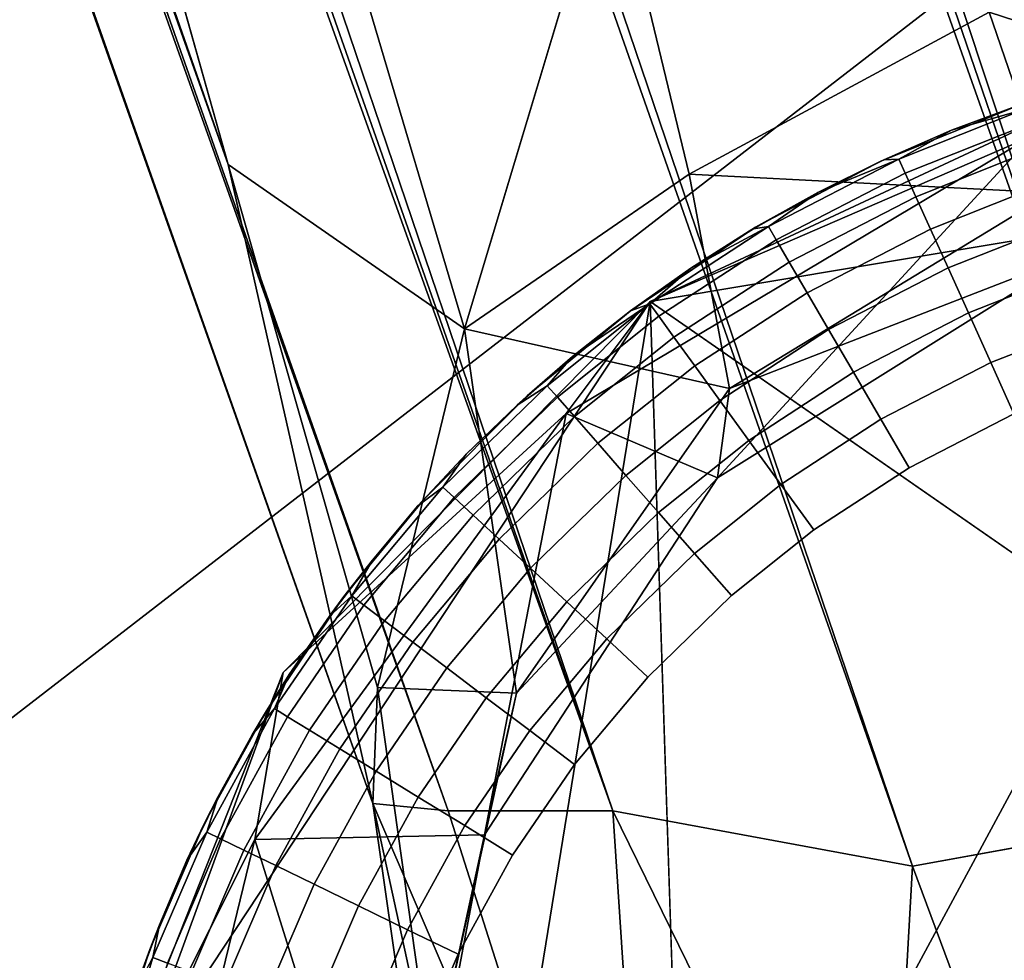
# Model space of a CAD drawing. Units: inches. Extents: x -2 to 130, y -2 to 125.
# Drawn here: x 22 to 23, y 53 to 53 of the extents above; entities that cross this region are included whole.
import ezdxf

# ---------------------------------------------------------------- set-up
doc = ezdxf.new("R2010")
doc.units = ezdxf.units.IN
doc.header["$MEASUREMENT"] = 0
for name, color, linetype in [('SEAT-FABRIC', 5, 'Continuous'), ('SEAT-GLIDE', 5, 'Continuous'), ('SEAT-LEG', 5, 'Continuous')]:
    doc.layers.add(name, color=color, linetype=linetype)

# ---------------------------------------------------------------- blocks, each defined once
blk = doc.blocks.new('3AAL8114_0T')
at = {"layer": 'SEAT-FABRIC'}
for points in [[(6.83246, -8.81634, 12.72685), (8.24784, -7.9898, 12.55789), (9.4012, -9.1609, 12.86938)], [(8.24784, -7.9898, 12.55789), (10.47741, -8.45177, 12.61334), (9.4012, -9.1609, 12.86938)], [(6.52117, -9.70772, 13.10897), (6.83246, -8.81634, 12.72685), (9.36534, -10.05191, 13.2122)], [(6.83246, -8.81634, 12.72685), (9.4012, -9.1609, 12.86938), (9.36534, -10.05191, 13.2122)], [(8.77532, -10.12163, 15.51693), (9.39333, -8.8685, 14.83375), (7.98663, -9.2817, 15.09224)], [(9.97494, -9.14096, 14.82949), (9.39333, -8.8685, 14.83375), (8.77532, -10.12163, 15.51693)], [(8.77532, -10.12163, 15.51693), (9.35568, -10.41508, 15.52702), (9.97494, -9.14096, 14.82949)], [(10.58958, -9.2951, 14.64522), (9.97494, -9.14096, 14.82949), (9.35568, -10.41508, 15.52702)], [(9.4012, -9.1609, 12.86938), (10.85312, -9.39198, 12.79783), (9.36534, -10.05191, 13.2122)], [(6.52117, -9.70772, 13.10897), (9.36534, -10.05191, 13.2122), (7.4379, -10.64427, 13.63454)]]:
    blk.add_3dface(points, dxfattribs=at)
at = {"layer": 'SEAT-GLIDE'}
for points, invisible_edges in [([(9.11565, -9.83081, 0.19685), (9.11565, -9.83081, 0.19685), (9.68473, -9.07764, 0.19685)], 14), ([(9.10297, -9.77723, 0.19685), (9.52076, -9.10047, 0.19685), (9.09542, -9.7234, 0.19685)], 3), ([(9.09542, -9.7234, 0.19685), (9.09542, -9.7234, 0.19685), (9.52076, -9.10047, 0.19685)], 14), ([(9.46633, -9.11897, 0.19685), (9.09542, -9.7234, 0.19685), (9.52076, -9.10047, 0.19685)], 3), ([(9.52076, -9.10047, 0.19685), (9.52076, -9.10047, 0.19685), (9.09542, -9.7234, 0.19685)], 14), ([(9.11565, -9.83081, 0.19685), (9.52076, -9.10047, 0.19685), (9.10297, -9.77723, 0.19685)], 3), ([(9.10297, -9.77723, 0.19685), (9.10297, -9.77723, 0.19685), (9.52076, -9.10047, 0.19685)], 14), ([(9.41156, -9.14391, 0.19685), (9.09542, -9.7234, 0.19685), (9.46633, -9.11897, 0.19685)], 3), ([(9.46633, -9.11897, 0.19685), (9.46633, -9.11897, 0.19685), (9.09542, -9.7234, 0.19685)], 14), ([(9.13416, -9.88524, 0.19685), (9.95304, -9.1428, 0.19685), (9.11565, -9.83081, 0.19685)], 3), ([(9.11565, -9.83081, 0.19685), (9.11565, -9.83081, 0.19685), (9.95304, -9.1428, 0.19685)], 14), ([(9.13416, -9.88524, 0.19685), (9.13416, -9.88524, 0.19685), (9.95304, -9.1428, 0.19685)], 14), ([(9.22374, -9.2974, 0.19685), (9.22374, -9.2974, 0.19685), (9.41156, -9.14391, 0.19685)], 14), ([(9.22374, -9.2974, 0.19685), (9.31414, -9.20731, 0.19685), (9.26579, -9.25061, 0.19685)], 1), ([(9.23032, -9.29314, 0.09442), (9.26747, -9.25229, 0.09442), (9.23523, -9.2972, 0.07346)], 2), ([(9.27197, -9.25679, 0.07346), (9.23523, -9.2972, 0.07346), (9.26747, -9.25229, 0.09442)], 2), ([(9.23523, -9.2972, 0.07346), (9.27197, -9.25679, 0.07346), (9.24346, -9.30402, 0.05317)], 2), ([(9.27952, -9.26435, 0.05317), (9.24346, -9.30402, 0.05317), (9.27197, -9.25679, 0.07346)], 2), ([(9.24346, -9.30402, 0.05317), (9.27952, -9.26435, 0.05317), (9.2548, -9.3134, 0.03502)], 2), ([(9.28993, -9.27475, 0.03502), (9.2548, -9.3134, 0.03502), (9.27952, -9.26435, 0.05317)], 2), ([(9.2548, -9.3134, 0.03502), (9.28993, -9.27475, 0.03502), (9.26841, -9.32467, 0.02035)], 2), ([(9.30243, -9.28725, 0.02035), (9.26841, -9.32467, 0.02035), (9.28993, -9.27475, 0.03502)], 2), ([(9.26841, -9.32467, 0.02035), (9.30243, -9.28725, 0.02035), (9.28417, -9.33771, 0.00925)], 2), ([(9.3169, -9.30172, 0.00925), (9.28417, -9.33771, 0.00925), (9.30243, -9.28725, 0.02035)], 2), ([(9.19407, -9.3419, 0.09442), (9.23032, -9.29314, 0.09442), (9.19936, -9.34543, 0.07346)], 2), ([(9.23523, -9.2972, 0.07346), (9.19936, -9.34543, 0.07346), (9.23032, -9.29314, 0.09442)], 2), ([(9.09542, -9.7234, 0.19685), (9.22374, -9.2974, 0.19685), (9.09282, -9.66683, 0.19685)], 3), ([(9.09282, -9.66683, 0.19685), (9.09282, -9.66683, 0.19685), (9.22374, -9.2974, 0.19685)], 14), ([(9.1894, -9.34455, 0.19685), (9.09282, -9.66683, 0.19685), (9.22374, -9.2974, 0.19685)], 3), ([(9.22374, -9.2974, 0.19685), (9.22374, -9.2974, 0.19685), (9.09282, -9.66683, 0.19685)], 14), ([(9.19936, -9.34543, 0.07346), (9.23523, -9.2972, 0.07346), (9.20826, -9.35136, 0.05317)], 2), ([(9.24346, -9.30402, 0.05317), (9.20826, -9.35136, 0.05317), (9.23523, -9.2972, 0.07346)], 2), ([(9.20826, -9.35136, 0.05317), (9.24346, -9.30402, 0.05317), (9.2205, -9.35952, 0.03502)], 2), ([(9.2548, -9.3134, 0.03502), (9.2205, -9.35952, 0.03502), (9.24346, -9.30402, 0.05317)], 2), ([(9.28417, -9.33771, 0.00925), (9.3169, -9.30172, 0.00925), (9.30156, -9.35211, 0.00231)], 2), ([(9.33286, -9.31768, 0.00231), (9.30156, -9.35211, 0.00231), (9.3169, -9.30172, 0.00925)], 2), ([(9.2205, -9.35952, 0.03502), (9.2548, -9.3134, 0.03502), (9.2352, -9.36932, 0.02035)], 2), ([(9.26841, -9.32467, 0.02035), (9.2352, -9.36932, 0.02035), (9.2548, -9.3134, 0.03502)], 2), ([(9.30156, -9.35211, 0.00231), (9.33286, -9.31768, 0.00231), (9.31945, -9.36693)], 2), ([(9.2352, -9.36932, 0.02035), (9.26841, -9.32467, 0.02035), (9.25222, -9.38068, 0.00925)], 2), ([(9.28417, -9.33771, 0.00925), (9.25222, -9.38068, 0.00925), (9.26841, -9.32467, 0.02035)], 2), ([(9.25222, -9.38068, 0.00925), (9.28417, -9.33771, 0.00925), (9.27101, -9.3932, 0.00231)], 2), ([(9.30156, -9.35211, 0.00231), (9.27101, -9.3932, 0.00231), (9.28417, -9.33771, 0.00925)], 2), ([(9.09282, -9.66683, 0.19685), (9.1894, -9.34455, 0.19685), (9.09529, -9.61425, 0.19685)], 3), ([(9.09529, -9.61425, 0.19685), (9.09529, -9.61425, 0.19685), (9.1894, -9.34455, 0.19685)], 14), ([(9.13513, -9.44871, 0.19685), (9.1894, -9.34455, 0.19685), (9.15799, -9.39853, 0.19685)], 1), ([(9.16398, -9.39227, 0.09442), (9.19407, -9.3419, 0.09442), (9.1696, -9.39526, 0.07346)], 2), ([(9.19936, -9.34543, 0.07346), (9.1696, -9.39526, 0.07346), (9.19407, -9.3419, 0.09442)], 2), ([(9.1696, -9.39526, 0.07346), (9.19936, -9.34543, 0.07346), (9.17904, -9.40027, 0.05317)], 2), ([(9.20826, -9.35136, 0.05317), (9.17904, -9.40027, 0.05317), (9.19936, -9.34543, 0.07346)], 2), ([(9.17904, -9.40027, 0.05317), (9.20826, -9.35136, 0.05317), (9.19203, -9.40718, 0.03502)], 2), ([(9.2205, -9.35952, 0.03502), (9.19203, -9.40718, 0.03502), (9.20826, -9.35136, 0.05317)], 2), ([(9.27101, -9.3932, 0.00231), (9.30156, -9.35211, 0.00231), (9.29034, -9.40609)], 2), ([(9.31945, -9.36693), (9.29034, -9.40609), (9.30156, -9.35211, 0.00231)], 2), ([(9.30156, -9.35211, 0.00231), (9.30156, -9.35211, 0.00231), (9.29034, -9.40609)], 14), ([(9.29034, -9.40609), (9.29034, -9.40609), (9.30156, -9.35211, 0.00231)], 14), ([(9.19203, -9.40718, 0.03502), (9.2205, -9.35952, 0.03502), (9.20764, -9.41546, 0.02035)], 2), ([(9.2352, -9.36932, 0.02035), (9.20764, -9.41546, 0.02035), (9.2205, -9.35952, 0.03502)], 2), ([(9.20764, -9.41546, 0.02035), (9.2352, -9.36932, 0.02035), (9.2257, -9.42506, 0.00925)], 2), ([(9.25222, -9.38068, 0.00925), (9.2257, -9.42506, 0.00925), (9.2352, -9.36932, 0.02035)], 2), ([(9.29034, -9.40609), (9.31945, -9.36693), (9.51613, -9.50114)], 14), ([(9.2257, -9.42506, 0.00925), (9.25222, -9.38068, 0.00925), (9.24565, -9.43566, 0.00231)], 2), ([(9.27101, -9.3932, 0.00231), (9.24565, -9.43566, 0.00231), (9.25222, -9.38068, 0.00925)], 2), ([(9.14071, -9.44136, 0.09442), (9.16398, -9.39227, 0.09442), (9.14657, -9.44381, 0.07346)], 2), ([(9.1696, -9.39526, 0.07346), (9.14657, -9.44381, 0.07346), (9.16398, -9.39227, 0.09442)], 2), ([(9.24565, -9.43566, 0.00231), (9.27101, -9.3932, 0.00231), (9.26617, -9.44656)], 2), ([(9.29034, -9.40609), (9.26617, -9.44656), (9.27101, -9.3932, 0.00231)], 2), ([(9.27101, -9.3932, 0.00231), (9.27101, -9.3932, 0.00231), (9.26617, -9.44656)], 14), ([(9.26617, -9.44656), (9.26617, -9.44656), (9.27101, -9.3932, 0.00231)], 14), ([(9.14657, -9.44381, 0.07346), (9.1696, -9.39526, 0.07346), (9.15644, -9.44794, 0.05317)], 2), ([(9.17904, -9.40027, 0.05317), (9.15644, -9.44794, 0.05317), (9.1696, -9.39526, 0.07346)], 2), ([(9.15644, -9.44794, 0.05317), (9.17904, -9.40027, 0.05317), (9.17002, -9.45361, 0.03502)], 2), ([(9.19203, -9.40718, 0.03502), (9.17002, -9.45361, 0.03502), (9.17904, -9.40027, 0.05317)], 2), ([(9.26617, -9.44656), (9.29034, -9.40609), (9.51613, -9.50114)], 14), ([(9.17002, -9.45361, 0.03502), (9.19203, -9.40718, 0.03502), (9.18632, -9.46043, 0.02035)], 2), ([(9.20764, -9.41546, 0.02035), (9.18632, -9.46043, 0.02035), (9.19203, -9.40718, 0.03502)], 2), ([(9.18632, -9.46043, 0.02035), (9.20764, -9.41546, 0.02035), (9.2052, -9.46832, 0.00925)], 2), ([(9.2257, -9.42506, 0.00925), (9.2052, -9.46832, 0.00925), (9.20764, -9.41546, 0.02035)], 2), ([(9.2052, -9.46832, 0.00925), (9.2257, -9.42506, 0.00925), (9.22604, -9.47703, 0.00231)], 2), ([(9.24565, -9.43566, 0.00231), (9.22604, -9.47703, 0.00231), (9.2257, -9.42506, 0.00925)], 2), ([(9.22604, -9.47703, 0.00231), (9.24565, -9.43566, 0.00231), (9.24747, -9.48599)], 2), ([(9.26617, -9.44656), (9.24747, -9.48599), (9.24565, -9.43566, 0.00231)], 2), ([(9.24565, -9.43566, 0.00231), (9.24565, -9.43566, 0.00231), (9.24747, -9.48599)], 14), ([(9.24747, -9.48599), (9.24747, -9.48599), (9.24565, -9.43566, 0.00231)], 14), ([(9.12036, -9.49805, 0.09442), (9.14071, -9.44136, 0.09442), (9.12645, -9.49989, 0.07346)], 2), ([(9.14071, -9.44136, 0.09442), (9.12036, -9.49805, 0.09442), (9.12306, -9.4816, 0.11811)], 12), ([(9.12306, -9.4816, 0.11811), (9.13299, -9.45405, 0.11811), (9.14071, -9.44136, 0.09442)], 12), ([(9.14657, -9.44381, 0.07346), (9.12645, -9.49989, 0.07346), (9.14071, -9.44136, 0.09442)], 2), ([(9.12645, -9.49989, 0.07346), (9.14657, -9.44381, 0.07346), (9.13669, -9.50299, 0.05317)], 2), ([(9.15644, -9.44794, 0.05317), (9.13669, -9.50299, 0.05317), (9.14657, -9.44381, 0.07346)], 2), ([(9.24747, -9.48599), (9.26617, -9.44656), (9.51613, -9.50114)], 14), ([(9.09529, -9.61425, 0.19685), (9.13513, -9.44871, 0.19685), (9.10343, -9.55681, 0.19685)], 3), ([(9.09529, -9.61425, 0.19685), (9.09529, -9.61425, 0.19685), (9.13513, -9.44871, 0.19685)], 14), ([(9.10343, -9.55681, 0.19685), (9.10343, -9.55681, 0.19685), (9.13513, -9.44871, 0.19685)], 14), ([(9.10343, -9.55681, 0.19685), (9.13513, -9.44871, 0.19685), (9.11555, -9.50596, 0.19685)], 1), ([(9.13669, -9.50299, 0.05317), (9.15644, -9.44794, 0.05317), (9.15077, -9.50724, 0.03502)], 2), ([(9.17002, -9.45361, 0.03502), (9.15077, -9.50724, 0.03502), (9.15644, -9.44794, 0.05317)], 2), ([(9.15077, -9.50724, 0.03502), (9.17002, -9.45361, 0.03502), (9.16768, -9.51235, 0.02035)], 2), ([(9.18632, -9.46043, 0.02035), (9.16768, -9.51235, 0.02035), (9.17002, -9.45361, 0.03502)], 2), ([(9.16768, -9.51235, 0.02035), (9.18632, -9.46043, 0.02035), (9.18727, -9.51827, 0.00925)], 2), ([(9.2052, -9.46832, 0.00925), (9.18727, -9.51827, 0.00925), (9.18632, -9.46043, 0.02035)], 2), ([(9.18727, -9.51827, 0.00925), (9.2052, -9.46832, 0.00925), (9.20889, -9.5248, 0.00231)], 2), ([(9.22604, -9.47703, 0.00231), (9.20889, -9.5248, 0.00231), (9.2052, -9.46832, 0.00925)], 2), ([(9.20889, -9.5248, 0.00231), (9.22604, -9.47703, 0.00231), (9.23112, -9.53152)], 2), ([(9.24747, -9.48599), (9.23112, -9.53152), (9.22604, -9.47703, 0.00231)], 2), ([(9.22604, -9.47703, 0.00231), (9.22604, -9.47703, 0.00231), (9.23112, -9.53152)], 14), ([(9.23112, -9.53152), (9.23112, -9.53152), (9.22604, -9.47703, 0.00231)], 14), ([(9.23112, -9.53152), (9.24747, -9.48599), (9.34905, -9.66822)], 14), ([(9.24747, -9.48599), (9.24747, -9.48599), (9.34905, -9.66822)], 14), ([(9.10619, -9.55514, 0.09442), (9.12036, -9.49805, 0.09442), (9.11244, -9.55637, 0.07346)], 2), ([(9.12036, -9.49805, 0.09442), (9.10619, -9.55514, 0.09442), (9.10735, -9.53804, 0.11811)], 12), ([(9.10735, -9.53804, 0.11811), (9.1145, -9.50963, 0.11811), (9.12036, -9.49805, 0.09442)], 12), ([(9.12645, -9.49989, 0.07346), (9.11244, -9.55637, 0.07346), (9.12036, -9.49805, 0.09442)], 2), ([(9.11244, -9.55637, 0.07346), (9.12645, -9.49989, 0.07346), (9.12294, -9.55842, 0.05317)], 2), ([(9.13669, -9.50299, 0.05317), (9.12294, -9.55842, 0.05317), (9.12645, -9.49989, 0.07346)], 2), ([(9.12294, -9.55842, 0.05317), (9.13669, -9.50299, 0.05317), (9.13737, -9.56125, 0.03502)], 2), ([(9.15077, -9.50724, 0.03502), (9.13737, -9.56125, 0.03502), (9.13669, -9.50299, 0.05317)], 2), ([(9.13737, -9.56125, 0.03502), (9.15077, -9.50724, 0.03502), (9.15472, -9.56465, 0.02035)], 2), ([(9.16768, -9.51235, 0.02035), (9.15472, -9.56465, 0.02035), (9.15077, -9.50724, 0.03502)], 2), ([(9.15472, -9.56465, 0.02035), (9.16768, -9.51235, 0.02035), (9.1748, -9.56858, 0.00925)], 2), ([(9.18727, -9.51827, 0.00925), (9.1748, -9.56858, 0.00925), (9.16768, -9.51235, 0.02035)], 2), ([(9.1748, -9.56858, 0.00925), (9.18727, -9.51827, 0.00925), (9.19695, -9.57292, 0.00231)], 2), ([(9.20889, -9.5248, 0.00231), (9.19695, -9.57292, 0.00231), (9.18727, -9.51827, 0.00925)], 2), ([(9.19695, -9.57292, 0.00231), (9.20889, -9.5248, 0.00231), (9.21975, -9.57738)], 2), ([(9.23112, -9.53152), (9.21975, -9.57738), (9.20889, -9.5248, 0.00231)], 2), ([(9.20889, -9.5248, 0.00231), (9.20889, -9.5248, 0.00231), (9.21975, -9.57738)], 14), ([(9.21975, -9.57738), (9.21975, -9.57738), (9.20889, -9.5248, 0.00231)], 14), ([(9.21975, -9.57738), (9.23112, -9.53152), (9.34905, -9.66822)], 14), ([(9.10343, -9.55681, 0.19685), (9.09728, -9.59576, 0.11811), (9.09529, -9.61425, 0.19685)], 1), ([(9.09728, -9.59576, 0.11811), (9.10161, -9.56678, 0.11811), (9.10619, -9.55514, 0.09442)], 12), ([(9.10619, -9.55514, 0.09442), (9.098, -9.61114, 0.09442), (9.09728, -9.59576, 0.11811)], 12), ([(9.09728, -9.59576, 0.11811), (9.10343, -9.55681, 0.19685), (9.10161, -9.56678, 0.11811)], 1), ([(9.098, -9.61114, 0.09442), (9.10619, -9.55514, 0.09442), (9.10433, -9.61175, 0.07346)], 2), ([(9.11244, -9.55637, 0.07346), (9.10433, -9.61175, 0.07346), (9.10619, -9.55514, 0.09442)], 2), ([(9.10433, -9.61175, 0.07346), (9.11244, -9.55637, 0.07346), (9.11497, -9.61279, 0.05317)], 2), ([(9.12294, -9.55842, 0.05317), (9.11497, -9.61279, 0.05317), (9.11244, -9.55637, 0.07346)], 2), ([(9.11497, -9.61279, 0.05317), (9.12294, -9.55842, 0.05317), (9.12962, -9.61422, 0.03502)], 2), ([(9.13737, -9.56125, 0.03502), (9.12962, -9.61422, 0.03502), (9.12294, -9.55842, 0.05317)], 2), ([(9.12962, -9.61422, 0.03502), (9.13737, -9.56125, 0.03502), (9.1472, -9.61593, 0.02035)], 2), ([(9.15472, -9.56465, 0.02035), (9.1472, -9.61593, 0.02035), (9.13737, -9.56125, 0.03502)], 2), ([(9.1472, -9.61593, 0.02035), (9.15472, -9.56465, 0.02035), (9.16757, -9.61792, 0.00925)], 2), ([(9.1748, -9.56858, 0.00925), (9.16757, -9.61792, 0.00925), (9.15472, -9.56465, 0.02035)], 2), ([(9.16757, -9.61792, 0.00925), (9.1748, -9.56858, 0.00925), (9.19004, -9.62011, 0.00231)], 2), ([(9.19695, -9.57292, 0.00231), (9.19004, -9.62011, 0.00231), (9.1748, -9.56858, 0.00925)], 2), ([(9.19004, -9.62011, 0.00231), (9.19695, -9.57292, 0.00231), (9.21975, -9.57738)], 12), ([(9.21975, -9.57738), (9.21317, -9.62236), (9.19004, -9.62011, 0.00231)], 12), ([(9.21317, -9.62236), (9.21975, -9.57738), (9.34905, -9.66822)], 14), ([(9.09529, -9.61425, 0.19685), (9.09297, -9.65418, 0.11811), (9.09282, -9.66683, 0.19685)], 1), ([(9.09297, -9.65418, 0.11811), (9.0944, -9.62492, 0.11811), (9.098, -9.61114, 0.09442)], 12), ([(9.098, -9.61114, 0.09442), (9.0952, -9.66941, 0.09442), (9.09297, -9.65418, 0.11811)], 12), ([(9.09297, -9.65418, 0.11811), (9.09529, -9.61425, 0.19685), (9.0944, -9.62492, 0.11811)], 1), ([(9.0952, -9.66941, 0.09442), (9.098, -9.61114, 0.09442), (9.10156, -9.6694, 0.07346)], 2), ([(9.10433, -9.61175, 0.07346), (9.10156, -9.6694, 0.07346), (9.098, -9.61114, 0.09442)], 2), ([(9.10156, -9.6694, 0.07346), (9.10433, -9.61175, 0.07346), (9.11225, -9.66937, 0.05317)], 2), ([(9.11497, -9.61279, 0.05317), (9.11225, -9.66937, 0.05317), (9.10433, -9.61175, 0.07346)], 2), ([(9.11225, -9.66937, 0.05317), (9.11497, -9.61279, 0.05317), (9.12696, -9.66934, 0.03502)], 2), ([(9.12962, -9.61422, 0.03502), (9.12696, -9.66934, 0.03502), (9.11497, -9.61279, 0.05317)], 2), ([(9.12696, -9.66934, 0.03502), (9.12962, -9.61422, 0.03502), (9.14463, -9.66931, 0.02035)], 2), ([(9.1472, -9.61593, 0.02035), (9.14463, -9.66931, 0.02035), (9.12962, -9.61422, 0.03502)], 2), ([(9.14463, -9.66931, 0.02035), (9.1472, -9.61593, 0.02035), (9.1651, -9.66926, 0.00925)], 2), ([(9.16757, -9.61792, 0.00925), (9.1651, -9.66926, 0.00925), (9.1472, -9.61593, 0.02035)], 2), ([(9.1651, -9.66926, 0.00925), (9.16757, -9.61792, 0.00925), (9.18769, -9.66922, 0.00231)], 2), ([(9.19004, -9.62011, 0.00231), (9.18769, -9.66922, 0.00231), (9.16757, -9.61792, 0.00925)], 2), ([(9.18769, -9.66922, 0.00231), (9.19004, -9.62011, 0.00231), (9.21317, -9.62236)], 12), ([(9.21317, -9.62236), (9.21092, -9.66917), (9.18769, -9.66922, 0.00231)], 12), ([(9.21092, -9.66917), (9.21317, -9.62236), (9.34905, -9.66822)], 14), ([(9.09282, -9.66683, 0.19685), (9.09299, -9.68348, 0.11811), (9.09542, -9.7234, 0.19685)], 2), ([(9.0952, -9.66941, 0.09442), (9.09805, -9.72591, 0.09442), (9.09299, -9.68348, 0.11811)], 2), ([(9.10156, -9.6694, 0.07346), (9.10439, -9.72529, 0.07346), (9.0952, -9.66941, 0.09442)], 2), ([(9.09805, -9.72591, 0.09442), (9.0952, -9.66941, 0.09442), (9.10439, -9.72529, 0.07346)], 2), ([(9.11225, -9.66937, 0.05317), (9.11503, -9.72424, 0.05317), (9.10156, -9.6694, 0.07346)], 2), ([(9.10439, -9.72529, 0.07346), (9.10156, -9.6694, 0.07346), (9.11503, -9.72424, 0.05317)], 2), ([(9.12696, -9.66934, 0.03502), (9.12967, -9.72279, 0.03502), (9.11225, -9.66937, 0.05317)], 2), ([(9.11503, -9.72424, 0.05317), (9.11225, -9.66937, 0.05317), (9.12967, -9.72279, 0.03502)], 2), ([(9.14463, -9.66931, 0.02035), (9.14725, -9.72106, 0.02035), (9.12696, -9.66934, 0.03502)], 2), ([(9.12967, -9.72279, 0.03502), (9.12696, -9.66934, 0.03502), (9.14725, -9.72106, 0.02035)], 2), ([(9.1651, -9.66926, 0.00925), (9.16762, -9.71905, 0.00925), (9.14463, -9.66931, 0.02035)], 2), ([(9.14725, -9.72106, 0.02035), (9.14463, -9.66931, 0.02035), (9.16762, -9.71905, 0.00925)], 2), ([(9.18769, -9.66922, 0.00231), (9.19009, -9.71684, 0.00231), (9.1651, -9.66926, 0.00925)], 2), ([(9.16762, -9.71905, 0.00925), (9.1651, -9.66926, 0.00925), (9.19009, -9.71684, 0.00231)], 2), ([(9.19009, -9.71684, 0.00231), (9.18769, -9.66922, 0.00231), (9.21092, -9.66917)], 12), ([(9.21092, -9.66917), (9.21321, -9.71456), (9.19009, -9.71684, 0.00231)], 12), ([(9.21321, -9.71456), (9.21092, -9.66917), (9.34905, -9.66822)], 14), ([(9.09542, -9.7234, 0.19685), (9.09542, -9.7234, 0.19685), (9.09299, -9.68348, 0.11811)], 14), ([(9.09448, -9.71258, 0.11811), (9.09542, -9.7234, 0.19685), (9.09299, -9.68348, 0.11811)], 2), ([(9.09299, -9.68348, 0.11811), (9.09299, -9.68348, 0.11811), (9.09542, -9.7234, 0.19685)], 14), ([(9.09448, -9.71258, 0.11811), (9.09299, -9.68348, 0.11811), (9.09805, -9.72591, 0.09442)], 2), ([(9.09805, -9.72591, 0.09442), (9.09805, -9.72591, 0.09442), (9.09299, -9.68348, 0.11811)], 14), ([(9.09299, -9.68348, 0.11811), (9.09299, -9.68348, 0.11811), (9.09805, -9.72591, 0.09442)], 14), ([(9.09805, -9.72591, 0.09442), (9.10694, -9.78492, 0.09442), (9.09741, -9.74159, 0.11811)], 2), ([(9.10439, -9.72529, 0.07346), (9.11318, -9.78365, 0.07346), (9.09805, -9.72591, 0.09442)], 2), ([(9.10694, -9.78492, 0.09442), (9.09805, -9.72591, 0.09442), (9.11318, -9.78365, 0.07346)], 2)]:
    blk.add_3dface(points, dxfattribs=dict(at, invisible_edges=invisible_edges))
for points in [[(9.26579, -9.25061, 0.19685), (9.24472, -9.27278, 0.11811), (9.22374, -9.2974, 0.19685)], [(9.24472, -9.27278, 0.11811), (9.26579, -9.25061, 0.19685), (9.26577, -9.25059, 0.11811)], [(9.24472, -9.27278, 0.11811), (9.26577, -9.25059, 0.11811), (9.26747, -9.25229, 0.09442)], [(9.26747, -9.25229, 0.09442), (9.23032, -9.29314, 0.09442), (9.24472, -9.27278, 0.11811)], [(9.22374, -9.2974, 0.19685), (9.22374, -9.2974, 0.19685), (9.24472, -9.27278, 0.11811)], [(9.22487, -9.29603, 0.11811), (9.22374, -9.2974, 0.19685), (9.24472, -9.27278, 0.11811)], [(9.24472, -9.27278, 0.11811), (9.24472, -9.27278, 0.11811), (9.22374, -9.2974, 0.19685)], [(9.22487, -9.29603, 0.11811), (9.24472, -9.27278, 0.11811), (9.23032, -9.29314, 0.09442)], [(9.23032, -9.29314, 0.09442), (9.23032, -9.29314, 0.09442), (9.24472, -9.27278, 0.11811)], [(9.24472, -9.27278, 0.11811), (9.24472, -9.27278, 0.11811), (9.23032, -9.29314, 0.09442)], [(9.23032, -9.29314, 0.09442), (9.19407, -9.3419, 0.09442), (9.20622, -9.32027, 0.11811)], [(9.20622, -9.32027, 0.11811), (9.22487, -9.29603, 0.11811), (9.23032, -9.29314, 0.09442)], [(9.20622, -9.32027, 0.11811), (9.22374, -9.2974, 0.19685), (9.22487, -9.29603, 0.11811)], [(9.22487, -9.29603, 0.11811), (9.22487, -9.29603, 0.11811), (9.22374, -9.2974, 0.19685)], [(9.23032, -9.29314, 0.09442), (9.23032, -9.29314, 0.09442), (9.22487, -9.29603, 0.11811)], [(9.22374, -9.2974, 0.19685), (9.20622, -9.32027, 0.11811), (9.1894, -9.34455, 0.19685)], [(9.18886, -9.34545, 0.11811), (9.1894, -9.34455, 0.19685), (9.20622, -9.32027, 0.11811)], [(9.18886, -9.34545, 0.11811), (9.20622, -9.32027, 0.11811), (9.19407, -9.3419, 0.09442)], [(9.1894, -9.34455, 0.19685), (9.1894, -9.34455, 0.19685), (9.20622, -9.32027, 0.11811)], [(9.20622, -9.32027, 0.11811), (9.20622, -9.32027, 0.11811), (9.1894, -9.34455, 0.19685)], [(9.19407, -9.3419, 0.09442), (9.19407, -9.3419, 0.09442), (9.20622, -9.32027, 0.11811)], [(9.20622, -9.32027, 0.11811), (9.20622, -9.32027, 0.11811), (9.19407, -9.3419, 0.09442)], [(9.15799, -9.39853, 0.19685), (9.15799, -9.39853, 0.19685), (9.1894, -9.34455, 0.19685)], [(9.1894, -9.34455, 0.19685), (9.17281, -9.37148, 0.11811), (9.15799, -9.39853, 0.19685)], [(9.19407, -9.3419, 0.09442), (9.16398, -9.39227, 0.09442), (9.17281, -9.37148, 0.11811)], [(9.17281, -9.37148, 0.11811), (9.18886, -9.34545, 0.11811), (9.19407, -9.3419, 0.09442)], [(9.17281, -9.37148, 0.11811), (9.1894, -9.34455, 0.19685), (9.18886, -9.34545, 0.11811)], [(9.19407, -9.3419, 0.09442), (9.19407, -9.3419, 0.09442), (9.18886, -9.34545, 0.11811)], [(9.18886, -9.34545, 0.11811), (9.18886, -9.34545, 0.11811), (9.1894, -9.34455, 0.19685)], [(9.15799, -9.39853, 0.19685), (9.15799, -9.39853, 0.19685), (9.17281, -9.37148, 0.11811)], [(9.15811, -9.3983, 0.11811), (9.15799, -9.39853, 0.19685), (9.17281, -9.37148, 0.11811)], [(9.17281, -9.37148, 0.11811), (9.17281, -9.37148, 0.11811), (9.15799, -9.39853, 0.19685)], [(9.15811, -9.3983, 0.11811), (9.17281, -9.37148, 0.11811), (9.16398, -9.39227, 0.09442)], [(9.16398, -9.39227, 0.09442), (9.16398, -9.39227, 0.09442), (9.17281, -9.37148, 0.11811)], [(9.17281, -9.37148, 0.11811), (9.17281, -9.37148, 0.11811), (9.16398, -9.39227, 0.09442)], [(9.16398, -9.39227, 0.09442), (9.14071, -9.44136, 0.09442), (9.14483, -9.42585, 0.11811)], [(9.14483, -9.42585, 0.11811), (9.15811, -9.3983, 0.11811), (9.16398, -9.39227, 0.09442)], [(9.16398, -9.39227, 0.09442), (9.16398, -9.39227, 0.09442), (9.15811, -9.3983, 0.11811)], [(9.14483, -9.42585, 0.11811), (9.15799, -9.39853, 0.19685), (9.15811, -9.3983, 0.11811)], [(9.15811, -9.3983, 0.11811), (9.15811, -9.3983, 0.11811), (9.15799, -9.39853, 0.19685)], [(9.15799, -9.39853, 0.19685), (9.14483, -9.42585, 0.11811), (9.13513, -9.44871, 0.19685)], [(9.13299, -9.45405, 0.11811), (9.13513, -9.44871, 0.19685), (9.14483, -9.42585, 0.11811)], [(9.13299, -9.45405, 0.11811), (9.14483, -9.42585, 0.11811), (9.14071, -9.44136, 0.09442)], [(9.13513, -9.44871, 0.19685), (9.13513, -9.44871, 0.19685), (9.14483, -9.42585, 0.11811)], [(9.14483, -9.42585, 0.11811), (9.14483, -9.42585, 0.11811), (9.13513, -9.44871, 0.19685)], [(9.14071, -9.44136, 0.09442), (9.14071, -9.44136, 0.09442), (9.14483, -9.42585, 0.11811)], [(9.14483, -9.42585, 0.11811), (9.14483, -9.42585, 0.11811), (9.14071, -9.44136, 0.09442)], [(9.14071, -9.44136, 0.09442), (9.14071, -9.44136, 0.09442), (9.13299, -9.45405, 0.11811)], [(9.11555, -9.50596, 0.19685), (9.11555, -9.50596, 0.19685), (9.13513, -9.44871, 0.19685)], [(9.13513, -9.44871, 0.19685), (9.12306, -9.4816, 0.11811), (9.11555, -9.50596, 0.19685)], [(9.12306, -9.4816, 0.11811), (9.13513, -9.44871, 0.19685), (9.13299, -9.45405, 0.11811)], [(9.13299, -9.45405, 0.11811), (9.13299, -9.45405, 0.11811), (9.13513, -9.44871, 0.19685)], [(9.1145, -9.50963, 0.11811), (9.11555, -9.50596, 0.19685), (9.12306, -9.4816, 0.11811)], [(9.1145, -9.50963, 0.11811), (9.12306, -9.4816, 0.11811), (9.12036, -9.49805, 0.09442)], [(9.11555, -9.50596, 0.19685), (9.11555, -9.50596, 0.19685), (9.12306, -9.4816, 0.11811)], [(9.12306, -9.4816, 0.11811), (9.12306, -9.4816, 0.11811), (9.11555, -9.50596, 0.19685)], [(9.12036, -9.49805, 0.09442), (9.12036, -9.49805, 0.09442), (9.12306, -9.4816, 0.11811)], [(9.12306, -9.4816, 0.11811), (9.12306, -9.4816, 0.11811), (9.12036, -9.49805, 0.09442)], [(9.12036, -9.49805, 0.09442), (9.12036, -9.49805, 0.09442), (9.1145, -9.50963, 0.11811)], [(9.68327, -9.66828), (9.51619, -9.83536), (9.34905, -9.66822), (9.51613, -9.50114)], [(9.11555, -9.50596, 0.19685), (9.10735, -9.53804, 0.11811), (9.10343, -9.55681, 0.19685)], [(9.10735, -9.53804, 0.11811), (9.11555, -9.50596, 0.19685), (9.1145, -9.50963, 0.11811)], [(9.1145, -9.50963, 0.11811), (9.1145, -9.50963, 0.11811), (9.11555, -9.50596, 0.19685)], [(9.10161, -9.56678, 0.11811), (9.10343, -9.55681, 0.19685), (9.10735, -9.53804, 0.11811)], [(9.10161, -9.56678, 0.11811), (9.10735, -9.53804, 0.11811), (9.10619, -9.55514, 0.09442)], [(9.10343, -9.55681, 0.19685), (9.10343, -9.55681, 0.19685), (9.10735, -9.53804, 0.11811)], [(9.10735, -9.53804, 0.11811), (9.10735, -9.53804, 0.11811), (9.10343, -9.55681, 0.19685)], [(9.10619, -9.55514, 0.09442), (9.10619, -9.55514, 0.09442), (9.10735, -9.53804, 0.11811)], [(9.10735, -9.53804, 0.11811), (9.10735, -9.53804, 0.11811), (9.10619, -9.55514, 0.09442)], [(9.10619, -9.55514, 0.09442), (9.10619, -9.55514, 0.09442), (9.10161, -9.56678, 0.11811)], [(9.10161, -9.56678, 0.11811), (9.10161, -9.56678, 0.11811), (9.10343, -9.55681, 0.19685)], [(9.21975, -9.57738), (9.21975, -9.57738), (9.19695, -9.57292, 0.00231)], [(9.0944, -9.62492, 0.11811), (9.09529, -9.61425, 0.19685), (9.09728, -9.59576, 0.11811)], [(9.0944, -9.62492, 0.11811), (9.09728, -9.59576, 0.11811), (9.098, -9.61114, 0.09442)], [(9.09529, -9.61425, 0.19685), (9.09529, -9.61425, 0.19685), (9.09728, -9.59576, 0.11811)], [(9.09728, -9.59576, 0.11811), (9.09728, -9.59576, 0.11811), (9.09529, -9.61425, 0.19685)], [(9.098, -9.61114, 0.09442), (9.098, -9.61114, 0.09442), (9.09728, -9.59576, 0.11811)], [(9.09728, -9.59576, 0.11811), (9.09728, -9.59576, 0.11811), (9.098, -9.61114, 0.09442)], [(9.098, -9.61114, 0.09442), (9.098, -9.61114, 0.09442), (9.0944, -9.62492, 0.11811)], [(9.0944, -9.62492, 0.11811), (9.0944, -9.62492, 0.11811), (9.09529, -9.61425, 0.19685)], [(9.19004, -9.62011, 0.00231), (9.19004, -9.62011, 0.00231), (9.21317, -9.62236)], [(9.21317, -9.62236), (9.21317, -9.62236), (9.19004, -9.62011, 0.00231)], [(9.09282, -9.66683, 0.19685), (9.09282, -9.66683, 0.19685), (9.09297, -9.65418, 0.11811)], [(9.09299, -9.68348, 0.11811), (9.09282, -9.66683, 0.19685), (9.09297, -9.65418, 0.11811)], [(9.09297, -9.65418, 0.11811), (9.09297, -9.65418, 0.11811), (9.09282, -9.66683, 0.19685)], [(9.09299, -9.68348, 0.11811), (9.09297, -9.65418, 0.11811), (9.0952, -9.66941, 0.09442)], [(9.0952, -9.66941, 0.09442), (9.0952, -9.66941, 0.09442), (9.09297, -9.65418, 0.11811)], [(9.09297, -9.65418, 0.11811), (9.09297, -9.65418, 0.11811), (9.0952, -9.66941, 0.09442)], [(9.18769, -9.66922, 0.00231), (9.18769, -9.66922, 0.00231), (9.21092, -9.66917)], [(9.21092, -9.66917), (9.21092, -9.66917), (9.18769, -9.66922, 0.00231)], [(9.09741, -9.74159, 0.11811), (9.09542, -9.7234, 0.19685), (9.09448, -9.71258, 0.11811)], [(9.09448, -9.71258, 0.11811), (9.09448, -9.71258, 0.11811), (9.09542, -9.7234, 0.19685)], [(9.09741, -9.74159, 0.11811), (9.09448, -9.71258, 0.11811), (9.09805, -9.72591, 0.09442)], [(9.09805, -9.72591, 0.09442), (9.09805, -9.72591, 0.09442), (9.09448, -9.71258, 0.11811)], [(9.09542, -9.7234, 0.19685), (9.09741, -9.74159, 0.11811), (9.10297, -9.77723, 0.19685)]]:
    blk.add_3dface(points, dxfattribs=at)
at = {"layer": 'SEAT-LEG'}
for points in [[(9.53815, -9.03807, 2.1559), (1.12745, -0.48159, 5.87556), (9.64773, -9.17987, 2.27602)], [(1.27047, -0.67278, 5.9917), (9.64773, -9.17987, 2.27602), (1.12745, -0.48159, 5.87556)], [(1.67108, -1.15775, 5.93055), (9.60113, -9.22723, 2.42832), (1.27047, -0.67278, 5.9917)], [(9.64773, -9.17987, 2.27602), (1.27047, -0.67278, 5.9917), (9.60113, -9.22723, 2.42832)], [(1.49143, -1.18421, 6.17353), (9.60113, -9.22723, 2.42832), (1.67108, -1.15775, 5.93055)], [(0.90889, -1.53243, 5.43694), (9.15179, -9.62859, 2.13321), (0.54605, -1.1613, 5.8461)], [(9.1812, -9.61757, 2.28565), (0.54605, -1.1613, 5.8461), (9.15179, -9.62859, 2.13321)], [(0.54605, -1.1613, 5.8461), (9.1812, -9.61757, 2.28565), (0.68776, -1.25419, 5.99573)], [(1.40671, -1.24343, 6.25102), (9.57099, -9.37468, 2.52397), (1.49143, -1.18421, 6.17353)], [(9.60113, -9.22723, 2.42832), (1.49143, -1.18421, 6.17353), (9.57099, -9.37468, 2.52397)], [(1.42249, -1.4085, 6.22424), (9.47102, -9.47501, 2.55846), (1.40671, -1.24343, 6.25102)], [(9.57099, -9.37468, 2.52397), (1.40671, -1.24343, 6.25102), (9.47102, -9.47501, 2.55846)], [(0.68776, -1.25419, 5.99573), (9.24247, -9.5876, 2.42632), (1.08557, -1.54783, 5.99774)], [(9.24247, -9.5876, 2.42632), (0.68776, -1.25419, 5.99573), (9.1812, -9.61757, 2.28565)], [(1.24438, -1.53218, 6.1421), (9.36405, -9.55378, 2.51965), (1.25699, -1.39024, 6.25198)], [(9.47102, -9.47501, 2.55846), (1.25699, -1.39024, 6.25198), (9.36405, -9.55378, 2.51965)], [(1.25699, -1.39024, 6.25198), (9.47102, -9.47501, 2.55846), (1.42249, -1.4085, 6.22424)], [(9.15179, -9.62859, 2.13321), (0.90889, -1.53243, 5.43694), (8.98183, -9.41702, 2.01027)], [(1.08557, -1.54783, 5.99774), (9.24247, -9.5876, 2.42632), (1.24438, -1.53218, 6.1421)], [(9.36405, -9.55378, 2.51965), (1.24438, -1.53218, 6.1421), (9.24247, -9.5876, 2.42632)], [(8.98183, -9.41702, 2.01027), (5.16543, -5.15024, 3.24202), (9.09963, -9.43523, 1.79347)], [(9.09963, -9.43523, 1.79347), (5.16543, -5.15024, 3.24202), (9.06569, -9.22881, 1.75534)], [(9.16368, -9.39128, 0.20598), (9.57388, -9.0984, 0.19626), (10.25313, -9.55854, 0.19625)], [(9.57388, -9.0984, 0.19626), (9.16368, -9.39128, 0.20598), (9.30666, -9.21426, 0.20753)], [(9.31903, -9.12554, 1.70567), (9.41722, -9.19662, 1.56218), (9.23717, -9.22198, 1.65301)], [(9.41722, -9.19662, 1.56218), (9.29314, -9.27795, 1.54316), (9.23717, -9.22198, 1.65301)], [(9.30666, -9.21426, 0.20753), (9.16368, -9.39128, 0.20598), (9.27562, -9.26043, 0.68128)], [(9.23717, -9.22198, 1.65301), (9.15504, -9.33691, 1.68335), (9.06569, -9.22881, 1.75534)], [(9.23717, -9.22198, 1.65301), (9.29314, -9.27795, 1.54316), (9.15504, -9.33691, 1.68335)], [(9.09963, -9.43523, 1.79347), (9.06569, -9.22881, 1.75534), (9.15504, -9.33691, 1.68335)], [(9.27562, -9.26043, 0.68128), (9.1528, -9.44829, 0.68128), (9.22086, -9.44462, 1.42998)], [(9.1528, -9.44829, 0.68128), (9.27562, -9.26043, 0.68128), (9.16368, -9.39128, 0.20598)], [(9.31315, -9.29665, 1.42007), (9.27562, -9.26043, 0.68128), (9.22086, -9.44462, 1.42998)], [(9.29314, -9.27795, 1.54316), (9.209, -9.40932, 1.56418), (9.15504, -9.33691, 1.68335)], [(9.29314, -9.27795, 1.54316), (9.31315, -9.29665, 1.42007), (9.209, -9.40932, 1.56418)], [(9.31315, -9.29665, 1.42007), (9.22086, -9.44462, 1.42998), (9.209, -9.40932, 1.56418)], [(9.15504, -9.33691, 1.68335), (9.209, -9.40932, 1.56418), (9.09963, -9.43523, 1.79347)], [(9.11361, -9.77779, 0.19626), (9.0947, -9.59616, 0.21658), (9.16368, -9.39128, 0.20598)], [(9.16368, -9.39128, 0.20598), (9.0947, -9.59616, 0.21658), (9.1528, -9.44829, 0.68128)], [(9.16368, -9.39128, 0.20598), (9.40416, -10.18682, 0.20615), (9.11361, -9.77779, 0.19626)], [(9.40416, -10.18682, 0.20615), (9.16368, -9.39128, 0.20598), (9.62129, -10.25497, 0.20781)], [(9.209, -9.40932, 1.56418), (9.18525, -9.56144, 1.62131), (9.09963, -9.43523, 1.79347)], [(9.209, -9.40932, 1.56418), (9.22086, -9.44462, 1.42998), (9.18525, -9.56144, 1.62131)], [(9.15179, -9.62859, 2.13321), (8.98183, -9.41702, 2.01027), (9.13248, -9.5845, 1.8916)], [(8.98183, -9.41702, 2.01027), (9.09963, -9.43523, 1.79347), (9.13248, -9.5845, 1.8916)], [(9.09963, -9.43523, 1.79347), (9.18525, -9.56144, 1.62131), (9.13248, -9.5845, 1.8916)], [(9.22086, -9.44462, 1.42998), (9.1528, -9.44829, 0.68128), (9.19903, -9.61998, 1.4574)], [(9.22086, -9.44462, 1.42998), (9.19903, -9.61998, 1.4574), (9.18525, -9.56144, 1.62131)], [(9.11441, -9.66345, 0.68128), (9.1528, -9.44829, 0.68128), (9.0947, -9.59616, 0.21658)], [(9.1528, -9.44829, 0.68128), (9.11441, -9.66345, 0.68128), (9.19903, -9.61998, 1.4574)], [(9.36405, -9.55378, 2.51965), (9.60178, -9.77997, 2.31915), (9.47102, -9.47501, 2.55846)], [(9.24247, -9.5876, 2.42632), (9.44434, -9.74451, 2.33481), (9.36405, -9.55378, 2.51965)], [(9.44434, -9.74451, 2.33481), (9.60178, -9.77997, 2.31915), (9.36405, -9.55378, 2.51965)], [(9.18525, -9.56144, 1.62131), (9.22332, -9.71907, 1.70842), (9.13248, -9.5845, 1.8916)], [(9.18525, -9.56144, 1.62131), (9.19903, -9.61998, 1.4574), (9.22332, -9.71907, 1.70842)], [(9.13248, -9.5845, 1.8916), (9.22332, -9.71907, 1.70842), (9.15179, -9.62859, 2.13321)], [(9.1812, -9.61757, 2.28565), (9.37711, -9.82257, 2.13524), (9.24247, -9.5876, 2.42632)], [(9.37711, -9.82257, 2.13524), (9.44434, -9.74451, 2.33481), (9.24247, -9.5876, 2.42632)], [(9.0947, -9.59616, 0.21658), (9.11266, -9.82934, 0.21636), (9.11441, -9.66345, 0.68128)], [(9.0947, -9.59616, 0.21658), (9.11361, -9.77779, 0.19626), (9.11266, -9.82934, 0.21636)], [(9.37711, -9.82257, 2.13524), (9.1812, -9.61757, 2.28565), (9.15179, -9.62859, 2.13321)], [(9.19903, -9.61998, 1.4574), (9.11441, -9.66345, 0.68128), (9.25055, -9.80751, 1.49371)], [(9.19903, -9.61998, 1.4574), (9.25055, -9.80751, 1.49371), (9.22332, -9.71907, 1.70842)], [(9.22332, -9.71907, 1.70842), (9.365, -9.94217, 1.62865), (9.15179, -9.62859, 2.13321)], [(9.37711, -9.82257, 2.13524), (9.15179, -9.62859, 2.13321), (9.365, -9.94217, 1.62865)], [(9.16298, -9.88438, 0.68128), (9.11441, -9.66345, 0.68128), (9.11266, -9.82934, 0.21636)], [(9.11441, -9.66345, 0.68128), (9.16298, -9.88438, 0.68128), (9.25055, -9.80751, 1.49371)]]:
    blk.add_3dface(points, dxfattribs=at)
for points, invisible_edges in [([(0.98208, -1.49692, 5.07598), (8.98183, -9.41702, 2.01027), (0.35324, -0.93865, 5.50186)], 2), ([(0.35324, -0.93865, 5.50186), (8.98183, -9.41702, 2.01027), (0.90889, -1.53243, 5.43694)], 1), ([(5.16543, -5.15024, 3.24202), (8.98183, -9.41702, 2.01027), (0.98208, -1.49692, 5.07598)], 12), ([(10.25313, -9.55854, 0.19625), (9.9774, -10.1761, 0.20332), (9.16368, -9.39128, 0.20598)], 2), ([(9.62129, -10.25497, 0.20781), (9.16368, -9.39128, 0.20598), (9.9774, -10.1761, 0.20332)], 14)]:
    blk.add_3dface(points, dxfattribs=dict(at, invisible_edges=invisible_edges))

msp = doc.modelspace()

# ---------------------------------------------------------------- block references
at = {"rotation": 333.9561168913295}
msp.add_blockref('3AAL8114_0T', (18.27101, 65.4532), dxfattribs=at)

doc.saveas('drawing.dxf')
